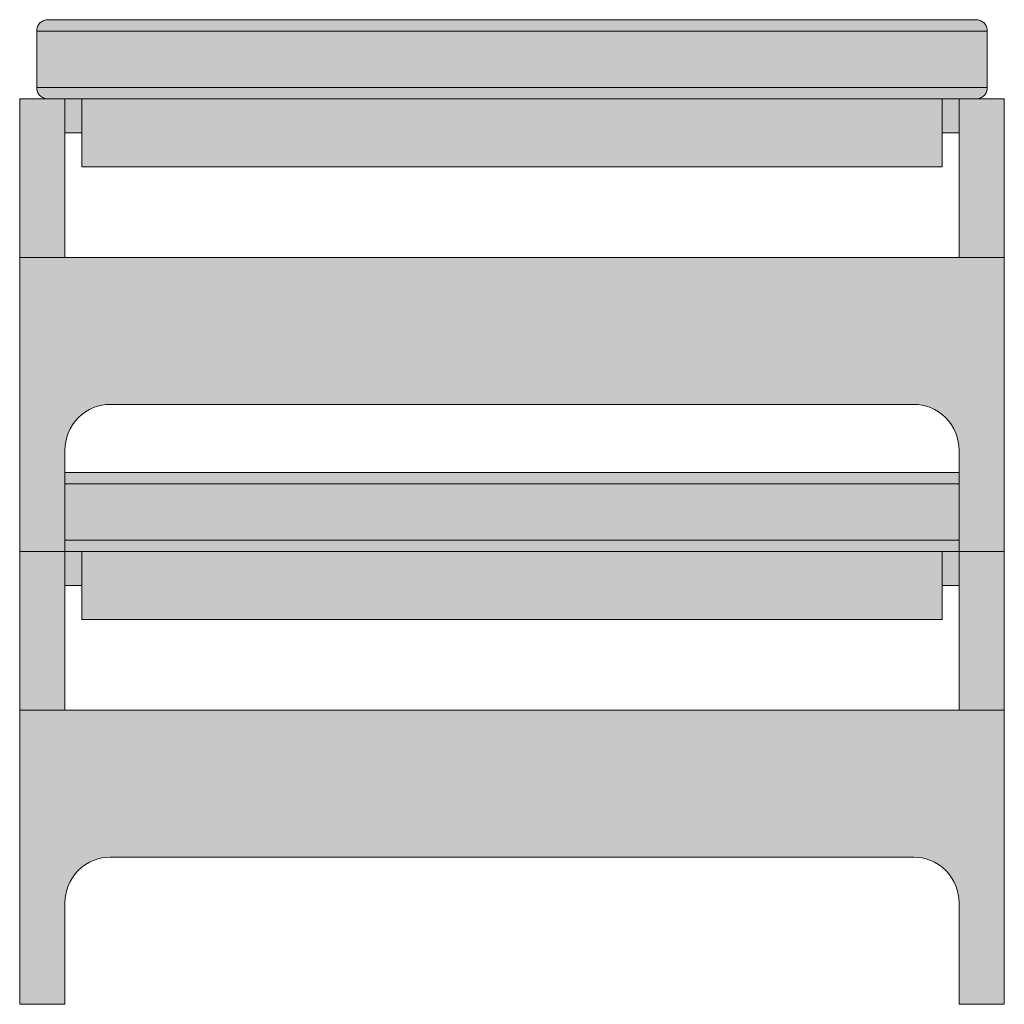
# Model space of a CAD drawing. Units: centimetres. Extents: x -31 to 112, y 0 to 119.
# Drawn here: x 69 to 112, y 76 to 119 of the extents above; entities that cross this region are included whole.
import ezdxf

# ---------------------------------------------------------------- set-up
doc = ezdxf.new("R2010")
doc.units = ezdxf.units.CM
doc.header["$LTSCALE"] = 500
doc.layers.get('0').update_dxf_attribs({"true_color": 0x000000})
doc.layers.add('Details', color=7, linetype='Continuous', lineweight=5, true_color=0x000000)
doc.layers.add('Main lines', color=7, linetype='Continuous', lineweight=13, true_color=0x000000)
doc.layers.add('Fill', color=7, linetype='Continuous', true_color=0xffffff)

# ---------------------------------------------------------------- blocks, each defined once
blk = doc.blocks.new('CB-33_Tray_Rack_2D_Side')
at = {"layer": 'Fill'}
h = blk.add_hatch(color=256, dxfattribs=at)
h.paths.add_polyline_path([(-1, 20), (-1, 20), (-1, 16.5), (-1, 13), (-1, 13), (-1, 0), (1, 0), (1, 4.5), (1.008, 4.677), (1.008, 4.68), (1.032, 4.85), (1.035, 4.871), (1.074, 5.038), (1.079, 5.057), (1.137, 5.225), (1.143, 5.242), (1.22, 5.41), (1.226, 5.423), (1.324, 5.591), (1.327, 5.596), (1.446, 5.759), (1.451, 5.764), (1.582, 5.91), (1.593, 5.921), (1.733, 6.047), (1.749, 6.06), (1.897, 6.168), (1.916, 6.18), (2.071, 6.27), (2.092, 6.281), (2.252, 6.354), (2.275, 6.363), (2.437, 6.419), (2.462, 6.426), (2.624, 6.464), (2.65, 6.469), (2.81, 6.49), (2.837, 6.493), (3, 6.5), (20.75, 6.5), (38.5, 6.5), (38.677, 6.492), (38.68, 6.492), (38.85, 6.469), (38.871, 6.465), (39.038, 6.426), (39.057, 6.421), (39.225, 6.363), (39.242, 6.357), (39.41, 6.28), (39.423, 6.274), (39.591, 6.176), (39.596, 6.173), (39.759, 6.054), (39.764, 6.049), (39.91, 5.918), (39.921, 5.906), (40.047, 5.767), (40.06, 5.751), (40.168, 5.603), (40.18, 5.584), (40.27, 5.429), (40.281, 5.408), (40.354, 5.248), (40.363, 5.225), (40.419, 5.063), (40.426, 5.038), (40.464, 4.876), (40.468, 4.85), (40.49, 4.69), (40.493, 4.663), (40.5, 4.5), (40.5, 0), (42.5, 0), (42.5, 13), (42.5, 13), (42.5, 16.5), (42.5, 20), (42.5, 20), (42.5, 33), (42.5, 33), (42.5, 36.5), (42.5, 40), (41.25, 40), (41.298, 40.002), (41.341, 40.008), (41.346, 40.009), (41.393, 40.021), (41.434, 40.035), (41.439, 40.037), (41.483, 40.058), (41.524, 40.081), (41.525, 40.082), (41.6, 40.143), (41.604, 40.146), (41.633, 40.179), (41.662, 40.217), (41.668, 40.226), (41.688, 40.259), (41.709, 40.303), (41.715, 40.316), (41.727, 40.35), (41.739, 40.398), (41.742, 40.409), (41.747, 40.449), (41.75, 40.5), (41.75, 41.125), (41.75, 41.75), (41.75, 42.375), (41.75, 43), (41.747, 43.051), (41.742, 43.091), (41.739, 43.102), (41.727, 43.15), (41.715, 43.184), (41.709, 43.197), (41.688, 43.241), (41.668, 43.274), (41.662, 43.283), (41.633, 43.321), (41.604, 43.354), (41.6, 43.357), (41.525, 43.418), (41.524, 43.418), (41.483, 43.442), (41.439, 43.463), (41.434, 43.465), (41.393, 43.479), (41.346, 43.491), (41.341, 43.492), (41.298, 43.498), (41.25, 43.5), (41.221, 43.5), (41.185, 43.5), (41.136, 43.5), (41.073, 43.5), (40.997, 43.5), (40.91, 43.5), (40.811, 43.5), (40.702, 43.5), (40.583, 43.5), (40.457, 43.5), (40.324, 43.5), (40.185, 43.5), (40.043, 43.5), (39.897, 43.5), (39.75, 43.5), (39.313, 43.5), (38.876, 43.5), (38.44, 43.5), (38.003, 43.5), (37.566, 43.5), (37.129, 43.5), (36.693, 43.5), (36.256, 43.5), (35.819, 43.5), (35.382, 43.5), (34.945, 43.5), (34.509, 43.5), (34.072, 43.5), (33.635, 43.5), (33.198, 43.5), (32.761, 43.5), (32.325, 43.5), (31.888, 43.5), (31.451, 43.5), (31.014, 43.5), (30.578, 43.5), (30.141, 43.5), (29.704, 43.5), (29.267, 43.5), (28.83, 43.5), (28.394, 43.5), (27.957, 43.5), (27.52, 43.5), (27.083, 43.5), (26.647, 43.5), (26.21, 43.5), (25.773, 43.5), (25.336, 43.5), (24.899, 43.5), (24.463, 43.5), (24.026, 43.5), (23.589, 43.5), (23.152, 43.5), (22.716, 43.5), (22.279, 43.5), (21.842, 43.5), (21.405, 43.5), (20.968, 43.5), (20.532, 43.5), (20.095, 43.5), (19.658, 43.5), (19.221, 43.5), (18.784, 43.5), (18.348, 43.5), (17.911, 43.5), (17.474, 43.5), (17.037, 43.5), (16.601, 43.5), (16.164, 43.5), (15.727, 43.5), (15.29, 43.5), (14.853, 43.5), (14.417, 43.5), (13.98, 43.5), (13.543, 43.5), (13.106, 43.5), (12.67, 43.5), (12.233, 43.5), (11.796, 43.5), (11.359, 43.5), (10.922, 43.5), (10.486, 43.5), (10.049, 43.5), (9.612, 43.5), (9.175, 43.5), (8.739, 43.5), (8.302, 43.5), (7.865, 43.5), (7.428, 43.5), (6.991, 43.5), (6.555, 43.5), (6.118, 43.5), (5.681, 43.5), (5.244, 43.5), (4.807, 43.5), (4.371, 43.5), (3.934, 43.5), (3.497, 43.5), (3.06, 43.5), (2.624, 43.5), (2.187, 43.5), (1.75, 43.5), (1.457, 43.5), (1.315, 43.5), (1.176, 43.5), (1.043, 43.5), (0.917, 43.5), (0.798, 43.5), (0.689, 43.5), (0.59, 43.5), (0.503, 43.5), (0.427, 43.5), (0.364, 43.5), (0.315, 43.5), (0.279, 43.5), (0.257, 43.5), (0.25, 43.5), (0.202, 43.498), (0.159, 43.492), (0.154, 43.491), (0.107, 43.479), (0.066, 43.465), (0.061, 43.463), (0.017, 43.442), (-0.024, 43.418), (-0.025, 43.418), (-0.1, 43.357), (-0.104, 43.354), (-0.133, 43.321), (-0.162, 43.283), (-0.169, 43.274), (-0.188, 43.241), (-0.21, 43.197), (-0.215, 43.184), (-0.227, 43.15), (-0.239, 43.102), (-0.242, 43.091), (-0.247, 43.051), (-0.25, 43), (-0.25, 42.375), (-0.25, 41.75), (-0.25, 41.125), (-0.25, 40.5), (-0.247, 40.449), (-0.242, 40.409), (-0.239, 40.398), (-0.227, 40.35), (-0.215, 40.316), (-0.21, 40.303), (-0.188, 40.259), (-0.169, 40.226), (-0.162, 40.217), (-0.133, 40.179), (-0.104, 40.146), (-0.1, 40.143), (-0.025, 40.082), (-0.024, 40.081), (0.017, 40.058), (0.061, 40.037), (0.066, 40.035), (0.107, 40.021), (0.154, 40.009), (0.159, 40.008), (0.202, 40.002), (0.25, 40), (-1, 40), (-1, 36.5), (-1, 33), (-1, 33)], flags=0)
h.paths.add_polyline_path([(1, 23.5), (1, 24.5), (1.008, 24.677), (1.008, 24.68), (1.032, 24.85), (1.035, 24.871), (1.074, 25.038), (1.079, 25.057), (1.137, 25.225), (1.143, 25.242), (1.22, 25.41), (1.226, 25.423), (1.324, 25.591), (1.327, 25.596), (1.446, 25.759), (1.451, 25.764), (1.582, 25.91), (1.593, 25.921), (1.733, 26.047), (1.749, 26.06), (1.897, 26.168), (1.916, 26.18), (2.071, 26.27), (2.092, 26.281), (2.252, 26.354), (2.275, 26.363), (2.437, 26.419), (2.462, 26.426), (2.624, 26.464), (2.65, 26.469), (2.81, 26.49), (2.837, 26.493), (3, 26.5), (20.75, 26.5), (38.5, 26.5), (38.677, 26.492), (38.68, 26.492), (38.85, 26.469), (38.871, 26.465), (39.038, 26.426), (39.057, 26.421), (39.225, 26.363), (39.242, 26.357), (39.41, 26.28), (39.423, 26.274), (39.591, 26.176), (39.596, 26.173), (39.759, 26.054), (39.764, 26.049), (39.91, 25.918), (39.921, 25.906), (40.047, 25.767), (40.06, 25.751), (40.168, 25.603), (40.18, 25.584), (40.27, 25.429), (40.281, 25.408), (40.354, 25.248), (40.363, 25.225), (40.419, 25.063), (40.426, 25.038), (40.464, 24.876), (40.468, 24.85), (40.49, 24.69), (40.493, 24.663), (40.5, 24.5), (40.5, 23.5), (40.457, 23.5), (40.324, 23.5), (40.185, 23.5), (40.043, 23.5), (39.897, 23.5), (39.75, 23.5), (39.313, 23.5), (38.876, 23.5), (38.44, 23.5), (38.003, 23.5), (37.566, 23.5), (37.129, 23.5), (36.693, 23.5), (36.256, 23.5), (35.819, 23.5), (35.382, 23.5), (34.945, 23.5), (34.509, 23.5), (34.072, 23.5), (33.635, 23.5), (33.198, 23.5), (32.761, 23.5), (32.325, 23.5), (31.888, 23.5), (31.451, 23.5), (31.014, 23.5), (30.578, 23.5), (30.141, 23.5), (29.704, 23.5), (29.267, 23.5), (28.83, 23.5), (28.394, 23.5), (27.957, 23.5), (27.52, 23.5), (27.083, 23.5), (26.647, 23.5), (26.21, 23.5), (25.773, 23.5), (25.336, 23.5), (24.899, 23.5), (24.463, 23.5), (24.026, 23.5), (23.589, 23.5), (23.152, 23.5), (22.716, 23.5), (22.279, 23.5), (21.842, 23.5), (21.405, 23.5), (20.968, 23.5), (20.532, 23.5), (20.095, 23.5), (19.658, 23.5), (19.221, 23.5), (18.784, 23.5), (18.348, 23.5), (17.911, 23.5), (17.474, 23.5), (17.037, 23.5), (16.601, 23.5), (16.164, 23.5), (15.727, 23.5), (15.29, 23.5), (14.853, 23.5), (14.417, 23.5), (13.98, 23.5), (13.543, 23.5), (13.106, 23.5), (12.67, 23.5), (12.233, 23.5), (11.796, 23.5), (11.359, 23.5), (10.922, 23.5), (10.486, 23.5), (10.049, 23.5), (9.612, 23.5), (9.175, 23.5), (8.739, 23.5), (8.302, 23.5), (7.865, 23.5), (7.428, 23.5), (6.991, 23.5), (6.555, 23.5), (6.118, 23.5), (5.681, 23.5), (5.244, 23.5), (4.807, 23.5), (4.371, 23.5), (3.934, 23.5), (3.497, 23.5), (3.06, 23.5), (2.624, 23.5), (2.187, 23.5), (1.75, 23.5), (1.457, 23.5), (1.315, 23.5), (1.176, 23.5), (1.043, 23.5)], flags=0)
h.paths.add_polyline_path([(1, 38.5), (1.75, 38.5), (1.75, 38), (1.75, 37.5), (1.75, 37.25), (1.75, 37), (1.754, 37), (1.766, 37), (1.787, 37), (1.817, 37), (1.856, 37), (1.905, 37), (1.962, 37), (2.028, 37), (2.101, 37), (2.18, 37), (2.264, 37), (2.35, 37), (2.439, 37), (2.527, 37), (2.615, 37), (2.7, 37), (8.717, 37), (14.733, 37), (20.75, 37), (26.767, 37), (32.783, 37), (38.8, 37), (38.885, 37), (38.973, 37), (39.061, 37), (39.15, 37), (39.236, 37), (39.32, 37), (39.399, 37), (39.472, 37), (39.538, 37), (39.595, 37), (39.644, 37), (39.683, 37), (39.713, 37), (39.734, 37), (39.746, 37), (39.75, 37), (39.75, 37.25), (39.75, 37.5), (39.75, 38), (39.75, 38.5), (40.5, 38.5), (40.5, 36.5), (40.5, 33), (20.75, 33), (1, 33), (1, 36.5)], flags=0)
h.paths.add_polyline_path([(1, 18.5), (1.75, 18.5), (1.75, 18), (1.75, 17.5), (1.75, 17.25), (1.75, 17), (1.754, 17), (1.766, 17), (1.787, 17), (1.817, 17), (1.856, 17), (1.905, 17), (1.962, 17), (2.028, 17), (2.101, 17), (2.18, 17), (2.264, 17), (2.35, 17), (2.439, 17), (2.527, 17), (2.615, 17), (2.7, 17), (8.717, 17), (14.733, 17), (20.75, 17), (26.767, 17), (32.783, 17), (38.8, 17), (38.885, 17), (38.973, 17), (39.061, 17), (39.15, 17), (39.236, 17), (39.32, 17), (39.399, 17), (39.472, 17), (39.538, 17), (39.595, 17), (39.644, 17), (39.683, 17), (39.713, 17), (39.734, 17), (39.746, 17), (39.75, 17), (39.75, 17.25), (39.75, 17.5), (39.75, 18), (39.75, 18.5), (40.5, 18.5), (40.5, 16.5), (40.5, 13), (20.75, 13), (1, 13), (1, 16.5)], flags=0)
at = {"layer": 'Details'}
for points in [[(-0.25, 43), (41.75, 43)], [(-0.25, 40.5), (41.75, 40.5)], [(1, 23), (40.5, 23)], [(1, 20.5), (40.5, 20.5)]]:
    blk.add_lwpolyline(points, dxfattribs=at)
at = {"layer": 'Main lines'}
for points in [[(1.75, 40), (1.75, 39.75), (1.75, 39.5), (1.75, 39), (1.75, 38.5), (1.75, 38), (1.75, 37.5), (1.75, 37.25), (1.75, 37), (1.754, 37), (1.766, 37), (1.787, 37), (1.817, 37), (1.856, 37), (1.905, 37), (1.962, 37), (2.028, 37), (2.101, 37), (2.18, 37), (2.264, 37), (2.35, 37), (2.439, 37), (2.527, 37), (2.615, 37), (2.7, 37), (8.717, 37), (14.733, 37), (20.75, 37), (26.767, 37), (32.783, 37), (38.8, 37), (38.885, 37), (38.973, 37), (39.061, 37), (39.15, 37), (39.236, 37), (39.32, 37), (39.399, 37), (39.472, 37), (39.538, 37), (39.595, 37), (39.644, 37), (39.683, 37), (39.713, 37), (39.734, 37), (39.746, 37), (39.75, 37), (39.75, 37.25), (39.75, 37.5), (39.75, 38), (39.75, 38.5), (39.75, 39), (39.75, 39.5), (39.75, 39.75), (39.75, 40), (40.043, 40), (40.185, 40), (40.324, 40), (40.457, 40), (40.583, 40), (40.702, 40), (40.811, 40), (40.91, 40), (40.997, 40), (41.073, 40), (41.136, 40), (41.185, 40), (41.221, 40), (41.243, 40), (41.25, 40), (41.298, 40.002), (41.341, 40.008), (41.346, 40.009), (41.393, 40.021), (41.434, 40.035), (41.439, 40.037), (41.483, 40.058), (41.524, 40.081), (41.525, 40.082), (41.6, 40.143), (41.604, 40.146), (41.633, 40.179), (41.662, 40.217), (41.668, 40.226), (41.688, 40.259), (41.709, 40.303), (41.715, 40.316), (41.727, 40.35), (41.739, 40.398), (41.742, 40.409), (41.747, 40.449), (41.75, 40.5), (41.75, 41.125), (41.75, 41.75), (41.75, 42.375), (41.75, 43), (41.747, 43.051), (41.742, 43.091), (41.739, 43.102), (41.727, 43.15), (41.715, 43.184), (41.709, 43.197), (41.688, 43.241), (41.668, 43.274), (41.662, 43.283), (41.633, 43.321), (41.604, 43.354), (41.6, 43.357), (41.525, 43.418), (41.524, 43.418), (41.483, 43.442), (41.439, 43.463), (41.434, 43.465), (41.393, 43.479), (41.346, 43.491), (41.341, 43.492), (41.298, 43.498), (41.25, 43.5), (41.221, 43.5), (41.185, 43.5), (41.136, 43.5), (41.073, 43.5), (40.997, 43.5), (40.91, 43.5), (40.811, 43.5), (40.702, 43.5), (40.583, 43.5), (40.457, 43.5), (40.324, 43.5), (40.185, 43.5), (40.043, 43.5), (39.897, 43.5), (39.75, 43.5), (39.313, 43.5), (38.876, 43.5), (38.44, 43.5), (38.003, 43.5), (37.566, 43.5), (37.129, 43.5), (36.693, 43.5), (36.256, 43.5), (35.819, 43.5), (35.382, 43.5), (34.945, 43.5), (34.509, 43.5), (34.072, 43.5), (33.635, 43.5), (33.198, 43.5), (32.761, 43.5), (32.325, 43.5), (31.888, 43.5), (31.451, 43.5), (31.014, 43.5), (30.578, 43.5), (30.141, 43.5), (29.704, 43.5), (29.267, 43.5), (28.83, 43.5), (28.394, 43.5), (27.957, 43.5), (27.52, 43.5), (27.083, 43.5), (26.647, 43.5), (26.21, 43.5), (25.773, 43.5), (25.336, 43.5), (24.899, 43.5), (24.463, 43.5), (24.026, 43.5), (23.589, 43.5), (23.152, 43.5), (22.716, 43.5), (22.279, 43.5), (21.842, 43.5), (21.405, 43.5), (20.968, 43.5), (20.532, 43.5), (20.095, 43.5), (19.658, 43.5), (19.221, 43.5), (18.784, 43.5), (18.348, 43.5), (17.911, 43.5), (17.474, 43.5), (17.037, 43.5), (16.601, 43.5), (16.164, 43.5), (15.727, 43.5), (15.29, 43.5), (14.853, 43.5), (14.417, 43.5), (13.98, 43.5), (13.543, 43.5), (13.106, 43.5), (12.67, 43.5), (12.233, 43.5), (11.796, 43.5), (11.359, 43.5), (10.922, 43.5), (10.486, 43.5), (10.049, 43.5), (9.612, 43.5), (9.175, 43.5), (8.739, 43.5), (8.302, 43.5), (7.865, 43.5), (7.428, 43.5), (6.991, 43.5), (6.555, 43.5), (6.118, 43.5), (5.681, 43.5), (5.244, 43.5), (4.807, 43.5), (4.371, 43.5), (3.934, 43.5), (3.497, 43.5), (3.06, 43.5), (2.624, 43.5), (2.187, 43.5), (1.75, 43.5), (1.457, 43.5), (1.315, 43.5), (1.176, 43.5), (1.043, 43.5), (0.917, 43.5), (0.798, 43.5), (0.689, 43.5), (0.59, 43.5), (0.503, 43.5), (0.427, 43.5), (0.364, 43.5), (0.315, 43.5), (0.279, 43.5), (0.257, 43.5), (0.25, 43.5), (0.202, 43.498), (0.159, 43.492), (0.154, 43.491), (0.107, 43.479), (0.066, 43.465), (0.061, 43.463), (0.017, 43.442), (-0.024, 43.418), (-0.025, 43.418), (-0.1, 43.357), (-0.104, 43.354), (-0.133, 43.321), (-0.162, 43.283), (-0.169, 43.274), (-0.188, 43.241), (-0.21, 43.197), (-0.215, 43.184), (-0.227, 43.15), (-0.239, 43.102), (-0.242, 43.091), (-0.247, 43.051), (-0.25, 43), (-0.25, 42.375), (-0.25, 41.75), (-0.25, 41.125), (-0.25, 40.5), (-0.247, 40.449), (-0.242, 40.409), (-0.239, 40.398), (-0.227, 40.35), (-0.215, 40.316), (-0.21, 40.303), (-0.188, 40.259), (-0.169, 40.226), (-0.162, 40.217), (-0.133, 40.179), (-0.104, 40.146), (-0.1, 40.143), (-0.025, 40.082), (-0.024, 40.081), (0.017, 40.058), (0.061, 40.037), (0.066, 40.035), (0.107, 40.021), (0.154, 40.009), (0.159, 40.008), (0.202, 40.002), (0.25, 40), (0.279, 40), (0.315, 40), (0.364, 40), (0.427, 40), (0.503, 40), (0.59, 40), (0.689, 40), (0.798, 40), (0.917, 40), (1.043, 40), (1.176, 40), (1.315, 40), (1.457, 40), (1.603, 40)], [(-1, 33), (1, 33), (1, 36.5), (1, 40), (-1, 40), (-1, 36.5)], [(40.5, 33), (42.5, 33), (42.5, 36.5), (42.5, 40), (40.5, 40), (40.5, 36.5)], [(-1, 33), (-1, 20), (1, 20), (1, 24.5), (1.008, 24.68), (1.033, 24.864), (1.077, 25.05), (1.14, 25.236), (1.223, 25.419), (1.326, 25.594), (1.447, 25.761), (1.586, 25.914), (1.739, 26.053), (1.906, 26.174), (2.081, 26.277), (2.264, 26.36), (2.45, 26.423), (2.636, 26.467), (2.82, 26.492), (3, 26.5), (20.75, 26.5), (38.5, 26.5), (38.68, 26.492), (38.864, 26.467), (39.05, 26.423), (39.236, 26.36), (39.419, 26.277), (39.594, 26.174), (39.761, 26.053), (39.914, 25.914), (40.053, 25.761), (40.174, 25.594), (40.277, 25.419), (40.36, 25.236), (40.423, 25.05), (40.467, 24.864), (40.492, 24.68), (40.5, 24.5), (40.5, 20), (42.5, 20), (42.5, 33), (20.75, 33)], [(-1, 13), (1, 13), (1, 16.5), (1, 20), (-1, 20), (-1, 16.5)], [(40.5, 13), (42.5, 13), (42.5, 16.5), (42.5, 20), (40.5, 20), (40.5, 16.5)], [(-1, 13), (-1, 0), (1, 0), (1, 4.5), (1.008, 4.68), (1.033, 4.864), (1.077, 5.05), (1.14, 5.236), (1.223, 5.419), (1.326, 5.594), (1.447, 5.761), (1.586, 5.914), (1.739, 6.053), (1.906, 6.174), (2.081, 6.277), (2.264, 6.36), (2.45, 6.423), (2.636, 6.467), (2.82, 6.492), (3, 6.5), (20.75, 6.5), (38.5, 6.5), (38.68, 6.492), (38.864, 6.467), (39.05, 6.423), (39.236, 6.36), (39.419, 6.277), (39.594, 6.174), (39.761, 6.053), (39.914, 5.914), (40.053, 5.761), (40.174, 5.594), (40.277, 5.419), (40.36, 5.236), (40.423, 5.05), (40.467, 4.864), (40.492, 4.68), (40.5, 4.5), (40.5, 0), (42.5, 0), (42.5, 13), (20.75, 13)]]:
    blk.add_lwpolyline(points, close=True, dxfattribs=at)
for points in [[(41, 40), (40.5, 40), (34.857, 40), (29.214, 40), (23.571, 40), (17.929, 40), (12.286, 40), (6.643, 40), (1, 40), (0.5, 40)], [(1, 38.5), (1.75, 38.5)], [(39.75, 38.5), (40.5, 38.5)], [(40.5, 23.5), (40.457, 23.5), (40.324, 23.5), (40.185, 23.5), (40.043, 23.5), (39.897, 23.5), (39.75, 23.5), (39.313, 23.5), (38.876, 23.5), (38.44, 23.5), (38.003, 23.5), (37.566, 23.5), (37.129, 23.5), (36.693, 23.5), (36.256, 23.5), (35.819, 23.5), (35.382, 23.5), (34.945, 23.5), (34.509, 23.5), (34.072, 23.5), (33.635, 23.5), (33.198, 23.5), (32.761, 23.5), (32.325, 23.5), (31.888, 23.5), (31.451, 23.5), (31.014, 23.5), (30.578, 23.5), (30.141, 23.5), (29.704, 23.5), (29.267, 23.5), (28.83, 23.5), (28.394, 23.5), (27.957, 23.5), (27.52, 23.5), (27.083, 23.5), (26.647, 23.5), (26.21, 23.5), (25.773, 23.5), (25.336, 23.5), (24.899, 23.5), (24.463, 23.5), (24.026, 23.5), (23.589, 23.5), (23.152, 23.5), (22.716, 23.5), (22.279, 23.5), (21.842, 23.5), (21.405, 23.5), (20.968, 23.5), (20.532, 23.5), (20.095, 23.5), (19.658, 23.5), (19.221, 23.5), (18.784, 23.5), (18.348, 23.5), (17.911, 23.5), (17.474, 23.5), (17.037, 23.5), (16.601, 23.5), (16.164, 23.5), (15.727, 23.5), (15.29, 23.5), (14.853, 23.5), (14.417, 23.5), (13.98, 23.5), (13.543, 23.5), (13.106, 23.5), (12.67, 23.5), (12.233, 23.5), (11.796, 23.5), (11.359, 23.5), (10.922, 23.5), (10.486, 23.5), (10.049, 23.5), (9.612, 23.5), (9.175, 23.5), (8.739, 23.5), (8.302, 23.5), (7.865, 23.5), (7.428, 23.5), (6.991, 23.5), (6.555, 23.5), (6.118, 23.5), (5.681, 23.5), (5.244, 23.5), (4.807, 23.5), (4.371, 23.5), (3.934, 23.5), (3.497, 23.5), (3.06, 23.5), (2.624, 23.5), (2.187, 23.5), (1.75, 23.5), (1.457, 23.5), (1.315, 23.5), (1.176, 23.5), (1.043, 23.5), (1, 23.5)], [(0.25, 20), (0.279, 20), (0.315, 20), (0.364, 20), (0.427, 20), (0.503, 20), (0.59, 20), (0.689, 20), (0.798, 20), (0.917, 20), (1.043, 20), (1.176, 20), (1.315, 20), (1.457, 20), (1.603, 20), (1.75, 20), (1.75, 19.75), (1.75, 19.5), (1.75, 19), (1.75, 18.5), (1.75, 18), (1.75, 17.5), (1.75, 17.25), (1.75, 17), (1.754, 17), (1.766, 17), (1.787, 17), (1.817, 17), (1.856, 17), (1.905, 17), (1.962, 17), (2.028, 17), (2.101, 17), (2.18, 17), (2.264, 17), (2.35, 17), (2.439, 17), (2.527, 17), (2.615, 17), (2.7, 17), (8.717, 17), (14.733, 17), (20.75, 17), (26.767, 17), (32.783, 17), (38.8, 17), (38.885, 17), (38.973, 17), (39.061, 17), (39.15, 17), (39.236, 17), (39.32, 17), (39.399, 17), (39.472, 17), (39.538, 17), (39.595, 17), (39.644, 17), (39.683, 17), (39.713, 17), (39.734, 17), (39.746, 17), (39.75, 17), (39.75, 17.25), (39.75, 17.5), (39.75, 18), (39.75, 18.5), (39.75, 19), (39.75, 19.5), (39.75, 19.75), (39.75, 20), (40.043, 20), (40.185, 20), (40.324, 20), (40.457, 20), (40.583, 20), (40.702, 20), (40.811, 20), (40.91, 20), (40.997, 20), (41.073, 20), (41.136, 20)], [(41, 20), (40.5, 20), (34.857, 20), (29.214, 20), (23.571, 20), (17.929, 20), (12.286, 20), (6.643, 20), (1, 20)], [(1, 18.5), (1.75, 18.5)], [(39.75, 18.5), (40.5, 18.5)]]:
    blk.add_lwpolyline(points, dxfattribs=at)

msp = doc.modelspace()

# ---------------------------------------------------------------- block references
msp.add_blockref('CB-33_Tray_Rack_2D_Side', (69.835, 75.879))

doc.saveas('drawing.dxf')
